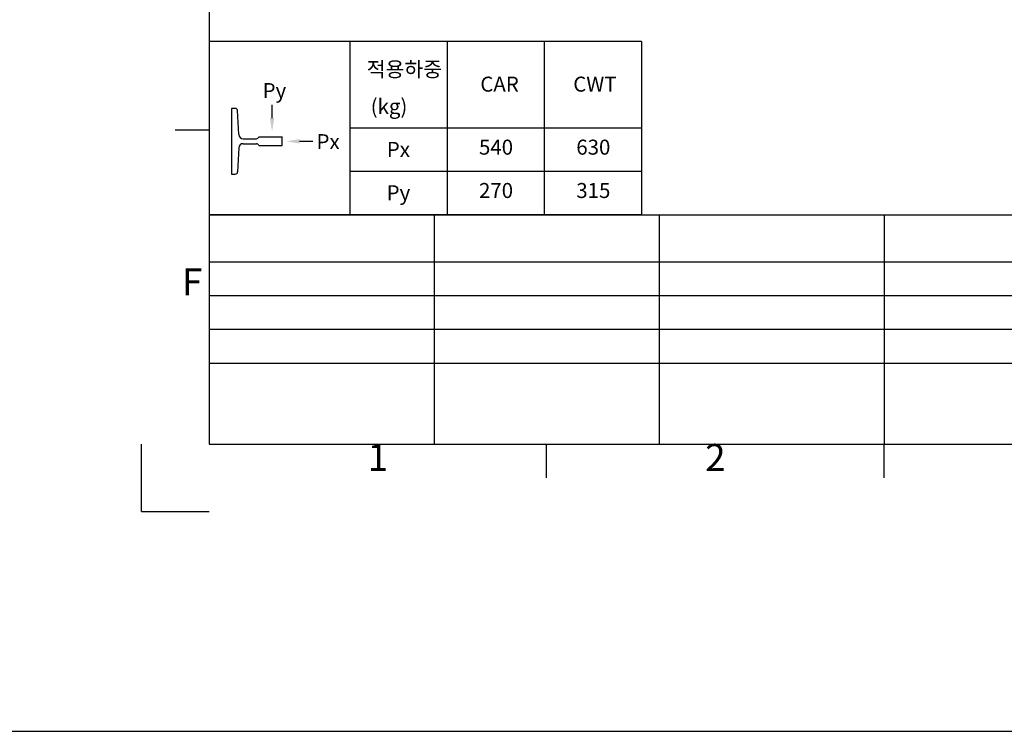
# Model space of a CAD drawing. Extents: x -10176 to 129509, y -97131 to -78236.
# Drawn here: x 21272 to 27106, y -97131 to -92914 of the extents above; entities that cross this region are included whole.
import ezdxf
from ezdxf.enums import TextEntityAlignment as Align

# ---------------------------------------------------------------- set-up
doc = ezdxf.new("R2010")
doc.units = 0
doc.header["$LTSCALE"] = 100
doc.header["$MEASUREMENT"] = 0
doc.layers.get('0').update_dxf_attribs({"color": 3, "linetype": 'CONTINUOUS'})
doc.layers.get('DEFPOINTS').update_dxf_attribs({"linetype": 'CONTINUOUS'})
doc.layers.add('1', color=7, linetype='CONTINUOUS')
doc.layers.add('6', color=6, linetype='CONTINUOUS')
doc.styles.get("Standard").update_dxf_attribs({"font": 'romans.shx', "bigfont": 'whgtxt.shx'})

msp = doc.modelspace()

# ---------------------------------------------------------------- linework, layer by layer
at = {"color": 4}
for p, q in [((24957.06900363, -93043.26098244), (22394.13308534, -93043.26098244)), ((22394.13308534, -93043.26098244), (22394.13308534, -94070.45753583)), ((23227.46641867, -93043.26098244), (23227.46641867, -94070.45753583)), ((23804.00061366, -93043.26098244), (23804.00061366, -94070.45753583)), ((24380.53480864, -93043.26098244), (24380.53480864, -94070.45753583)), ((24957.06900363, -93043.26098244), (24957.06900363, -94070.45753583)), ((24957.06900363, -93556.85925914), (23227.46641867, -93556.85925914)), ((24957.06900363, -93813.65839748), (23227.46641867, -93813.65839748)), ((24957.06900363, -94070.45753583), (22394.13308534, -94070.45753583))]:
    msp.add_line(p, q, dxfattribs=at)
for p, q in [((22527.37912823, -93439.74431412), (22527.37912823, -93828.633203)), ((22549.4374669, -93439.74431412), (22527.37912823, -93439.74431412)), ((22570.30600779, -93594.5191079), (22563.30942554, -93452.94763903)), ((22596.66272921, -93619.60542523), (22674.9153591, -93619.60542523)), ((22688.49023934, -93607.79986967), (22827.37912823, -93607.79986967)), ((22827.37912823, -93660.57764745), (22827.37912823, -93607.79986967)), ((22570.30600779, -93673.85840922), (22563.30942554, -93815.42987809)), ((22596.66272921, -93648.77209189), (22674.9153591, -93648.77209189)), ((22688.49023934, -93660.57764745), (22827.37912823, -93660.57764745)), ((22527.37912823, -93828.633203), (22549.4374669, -93828.633203)), ((-10175.52989239, -97130.54524289), (129509.44588558, -97130.54524289))]:
    msp.add_line(p, q)
at = {"color": 7}
for p, q in [((22767.21926904, -93496.88142415), (22767.21926904, -93418.65920193)), ((22930.84589322, -93634.66002083), (23009.06811545, -93634.66002083))]:
    msp.add_line(p, q, dxfattribs=at)
for centre, radius, start, end in [((22549.4374669, -93453.633203), 13.88888889, 2.8293041442, 90), ((22596.66272921, -93593.21653634), 26.38888889, 182.8293041442, 270), ((22674.75835478, -93605.71742378), 13.88888889, 269.3522968682, 351.3767762769), ((22596.66272921, -93675.16098078), 26.38888889, 90, 177.1706958558), ((22674.75835478, -93662.66009334), 13.88888889, 8.6232237231, 90.6477031318), ((22549.4374669, -93814.74431412), 13.88888889, 270, 357.1706958558)]:
    msp.add_arc(centre, radius, start, end)
for points in [[(22754.182232, -93496.88142415), (22780.25630607, -93496.88142415), (22767.21926904, -93575.10364638)], [(22930.84589322, -93647.69705786), (22930.84589322, -93621.62298379), (22852.623671, -93634.66002083)]]:
    msp.add_solid(points, dxfattribs=at)
at = {"layer": '1'}
for p, q in [((22394.13308534, -93568.40850099), (22194.13308534, -93568.40850099)), ((22394.13308534, -94070.45753583), (38394.13308534, -94070.45753583)), ((23727.46641867, -94070.45753583), (23727.46641867, -95428.45753583)), ((25060.799752, -94070.45753583), (25060.799752, -95428.45753583)), ((26394.13308534, -94070.45753583), (26394.13308534, -95428.45753583)), ((31598.13310584, -94350.45753583), (22394.13308534, -94350.45753583)), ((31598.13310584, -94550.45753583), (22394.13308534, -94550.45753583)), ((31598.13310584, -94750.45753583), (22394.13308534, -94750.45753583)), ((31598.13310584, -94950.45753583), (22394.13308534, -94950.45753583)), ((24394.13308534, -95628.40850099), (24394.13308534, -95428.40850099)), ((26394.13308534, -95628.40850099), (26394.13308534, -95428.40850099))]:
    msp.add_line(p, q, dxfattribs=at)
at = {"layer": '6'}
for p, q in [((22394.13308534, -84348.40850099), (22394.13308534, -95428.40850099)), ((22394.13308534, -95428.40850099), (38394.13308534, -95428.40850099))]:
    msp.add_line(p, q, dxfattribs=at)
at = {"layer": 'DEFPOINTS'}
for q in [(21994.13308534, -95428.40850099), (21994.13308534, -95428.40850099), (22394.13308534, -95828.40850099), (22394.13308534, -95828.40850099)]:
    msp.add_line((21994.13308534, -95828.40850099), q, dxfattribs=at)
at = {"layer": 'DEFPOINTS', "color": 0, "linetype": 'ByBlock'}
msp.add_point((22527.37912823, -93828.633203), dxfattribs=at)
msp.add_point((22527.37912823, -93828.633203), dxfattribs=at)

# ---------------------------------------------------------------- texts
at = {"color": 4, "attachment_point": 5}
for s, insert, char_height, width in [('\\A1;적용하중', (23551.13285621, -93207.9607103), 88.888888889, 1631.0258436901), ('\\A1;CAR', (24115.20454996, -93296.05832765), 88.888888889, 1589.3591770235), ('\\A1;CWT', (24680.02740083, -93296.05832765), 88.888888889, 1631.0258436901), ('\\A1;{\\W3.096774; }(kg)', (23418.25400231, -93427.96791068), 88.8888888889, 1631.0258436901), ('\\A1;540', (24094.37121663, -93669.39481786), 88.888888889, 1631.0258436901), ('\\A1;630', (24670.90541162, -93669.39481786), 88.888888889, 1631.0258436901), ('\\A1;270', (24094.37121663, -93926.19395621), 88.888888889, 1631.0258436901), ('\\A1;315', (24670.90541162, -93926.19395621), 88.888888889, 1631.0258436901)]:
    msp.add_mtext(s, dxfattribs=dict(at, insert=insert, char_height=char_height, width=width))
at = {"color": 4, "char_height": 88.888888889, "attachment_point": 5}
for s, insert in [('\\A1;Py', (22781.03516973, -93334.1276776)), ('\\A1;Px', (23099.36045769, -93636.78607324)), ('\\A1;Px', (23515.94057166, -93682.8871162)), ('\\A1;Py', (23515.94057166, -93939.68625455))]:
    msp.add_mtext(s, dxfattribs=dict(at, insert=insert))
at = {"layer": '1'}
for s, p in [('F', (22294.13308534, -94488.40850099)), ('1', (23394.13308534, -95528.40850099)), ('2', (25394.13308534, -95528.40850099))]:
    msp.add_text(s, height=160, dxfattribs=at).set_placement(p, align=Align.MIDDLE)

doc.saveas('drawing.dxf')
